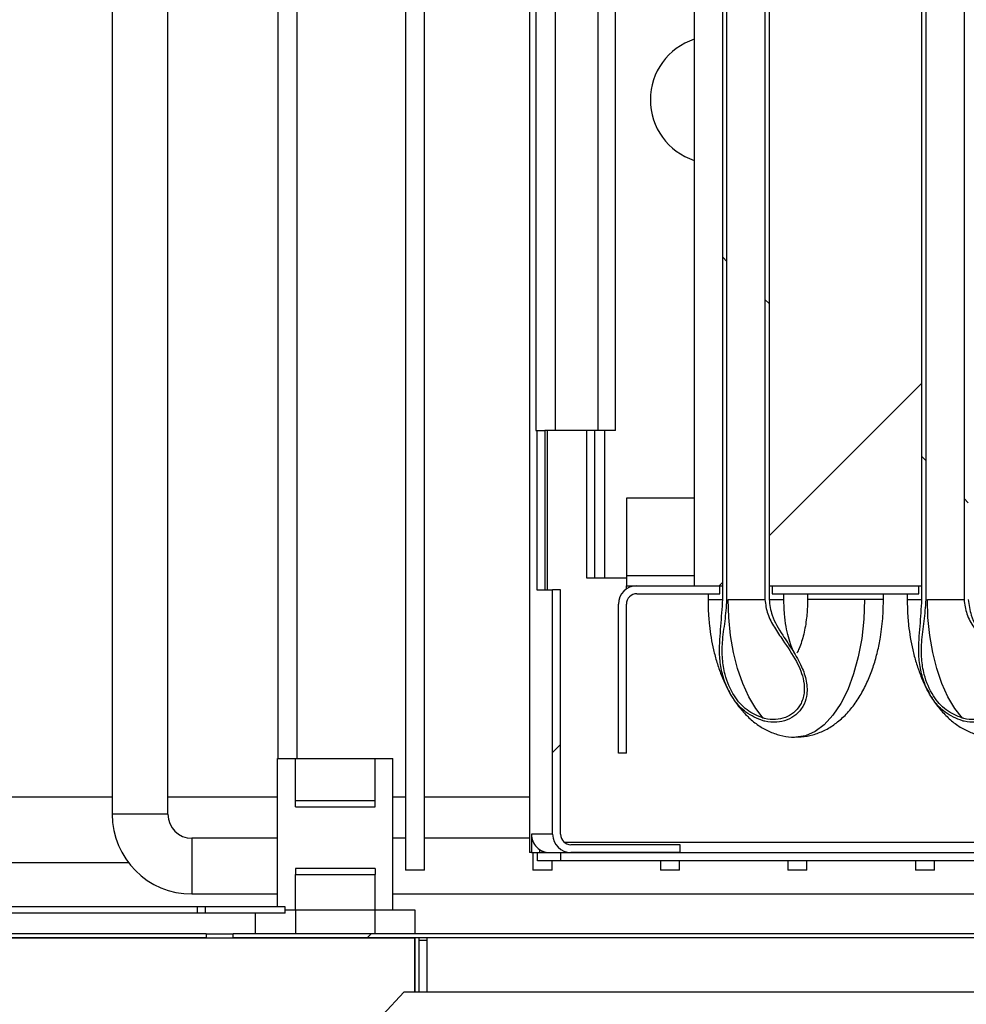
# Model space of a CAD drawing. Units: millimetres. Extents: x 8059 to 25818, y 15558 to 22988.
# Drawn here: x 9960 to 10078, y 17813 to 17936 of the extents above; entities that cross this region are included whole.
import ezdxf

# ---------------------------------------------------------------- set-up
doc = ezdxf.new("R2010")
doc.units = ezdxf.units.MM
pattern_1 = [(45, (7957.8, 16134.9), (-134.704, 134.704), []), (45, (8047.6, 16134.9), (-134.704, 134.704), [])]
pattern_2 = [(135, (7957.8, 16134.9), (-134.704, -134.704), []), (135, (7957.8, 16224.7), (-134.704, -134.704), [])]

msp = doc.modelspace()

# ---------------------------------------------------------------- hatches: boundary and pattern name
at = {"linetype": 'Continuous'}
h = msp.add_hatch(dxfattribs=at)
h.set_pattern_fill('ANSI32', scale=20, angle=90, style=0)
h.set_pattern_definition(pattern_2)
edge = h.paths.add_edge_path(flags=0)
edge.add_spline(control_points=[(10052.97, 17848.38), (10053.04, 17848.36), (10053.11, 17848.34), (10053.18, 17848.33), (10053.66, 17848.22), (10054.16, 17848.18), (10054.66, 17848.21), (10055.1, 17848.24), (10055.55, 17848.34), (10055.96, 17848.5), (10056.36, 17848.66), (10056.74, 17848.88), (10057.06, 17849.15), (10057.41, 17849.44), (10057.71, 17849.8), (10057.93, 17850.19), (10058.15, 17850.58), (10058.31, 17851.01), (10058.39, 17851.45), (10058.51, 17852.08), (10058.49, 17852.74), (10058.37, 17853.37), (10058.25, 17853.99), (10058.04, 17854.6), (10057.78, 17855.18), (10057.15, 17856.58), (10056.24, 17857.85), (10055.41, 17859.14), (10054.9, 17859.94), (10054.41, 17860.76), (10054.08, 17861.65), (10053.85, 17862.27), (10053.7, 17862.93), (10053.7, 17863.6)], knot_values=[0, 0, 0, 0, 0.000213, 0.000213, 0.000213, 0.001709, 0.001709, 0.001709, 0.003058, 0.003058, 0.003058, 0.004353, 0.004353, 0.004353, 0.005719, 0.005719, 0.005719, 0.007081, 0.007081, 0.007081, 0.009035, 0.009035, 0.009035, 0.010956, 0.010956, 0.010956, 0.015633, 0.015633, 0.015633, 0.01851, 0.01851, 0.01851, 0.020537, 0.020537, 0.020537, 0.020537], weights=[1, 1, 1, 1, 1, 1, 1, 1, 1, 1, 1, 1, 1, 1, 1, 1, 1, 1, 1, 1, 1, 1, 1, 1, 1, 1, 1, 1, 1, 1, 1, 1, 1, 1], degree=3, periodic=0)
edge.add_spline(control_points=[(10053.7, 17863.6), (10053.7, 17969.1), (10053.7, 18074.6), (10053.7, 18180.1), (10053.7, 18180.51), (10053.7, 18180.92), (10053.7, 18181.34)], knot_values=[3327.161502, 3327.161502, 3327.161502, 3327.161502, 3327.478001, 3327.478001, 3327.478001, 3327.479242, 3327.479242, 3327.479242, 3327.479242], weights=[1, 1, 1, 1, 1, 1, 1], degree=3, periodic=0)
edge.add_line((10053.7, 18181.34), (10053.17, 18181.34))
edge.add_spline(control_points=[(10053.17, 18181.34), (10053.17, 18180.92), (10053.17, 18180.51), (10053.17, 18180.1), (10053.17, 18074.6), (10053.17, 17969.1), (10053.17, 17863.6)], knot_values=[458.550373, 458.550373, 458.550373, 458.550373, 458.551615, 458.551615, 458.551615, 458.868211, 458.868211, 458.868211, 458.868211], weights=[1, 1, 1, 1, 1, 1, 1], degree=3, periodic=0)
edge.add_spline(control_points=[(10053.17, 17863.6), (10053.17, 17862.99), (10053.31, 17862.38), (10053.53, 17861.81), (10053.98, 17860.63), (10054.72, 17859.57), (10055.43, 17858.52), (10056.03, 17857.64), (10056.63, 17856.76), (10057.13, 17855.81), (10057.53, 17855.05), (10057.87, 17854.23), (10058.03, 17853.38), (10058.12, 17852.88), (10058.15, 17852.36), (10058.09, 17851.86), (10058.03, 17851.35), (10057.87, 17850.85), (10057.62, 17850.4), (10057.41, 17850.02), (10057.11, 17849.68), (10056.78, 17849.4), (10056.47, 17849.15), (10056.11, 17848.95), (10055.74, 17848.81), (10055.35, 17848.66), (10054.94, 17848.58), (10054.52, 17848.55), (10054.06, 17848.52), (10053.59, 17848.57), (10053.15, 17848.68), (10053.09, 17848.69), (10053.03, 17848.7), (10052.97, 17848.72)], knot_values=[0, 0, 0, 0, 0.001819, 0.001819, 0.001819, 0.005616, 0.005616, 0.005616, 0.008801, 0.008801, 0.008801, 0.011406, 0.011406, 0.011406, 0.012921, 0.012921, 0.012921, 0.014459, 0.014459, 0.014459, 0.015771, 0.015771, 0.015771, 0.01696, 0.01696, 0.01696, 0.018198, 0.018198, 0.018198, 0.019575, 0.019575, 0.019575, 0.01975, 0.01975, 0.01975, 0.01975], weights=[1, 1, 1, 1, 1, 1, 1, 1, 1, 1, 1, 1, 1, 1, 1, 1, 1, 1, 1, 1, 1, 1, 1, 1, 1, 1, 1, 1, 1, 1, 1, 1, 1, 1], degree=3, periodic=0)
edge.add_spline(control_points=[(10052.97, 17848.72), (10052.24, 17848.92), (10051.54, 17849.29), (10050.94, 17849.75), (10050.32, 17850.24), (10049.78, 17850.85), (10049.34, 17851.51), (10048.8, 17852.33), (10048.41, 17853.26), (10048.17, 17854.22), (10047.84, 17855.51), (10047.77, 17856.88), (10047.86, 17858.21), (10047.98, 17860.01), (10048.42, 17861.79), (10048.42, 17863.6)], knot_values=[0, 0, 0, 0, 0.002277, 0.002277, 0.002277, 0.004647, 0.004647, 0.004647, 0.007593, 0.007593, 0.007593, 0.011606, 0.011606, 0.011606, 0.016971, 0.016971, 0.016971, 0.016971], weights=[1, 1, 1, 1, 1, 1, 1, 1, 1, 1, 1, 1, 1, 1, 1, 1], degree=3, periodic=0)
edge.add_spline(control_points=[(10048.42, 17863.6), (10048.42, 17969.1), (10048.42, 18074.6), (10048.42, 18180.1), (10048.42, 18180.51), (10048.42, 18180.92), (10048.42, 18181.34)], knot_values=[3117.446502, 3117.446502, 3117.446502, 3117.446502, 3117.763001, 3117.763001, 3117.763001, 3117.764242, 3117.764242, 3117.764242, 3117.764242], weights=[1, 1, 1, 1, 1, 1, 1], degree=3, periodic=0)
edge.add_line((10048.42, 18181.34), (10047.89, 18181.34))
edge.add_spline(control_points=[(10047.89, 18181.34), (10047.89, 18180.92), (10047.89, 18180.51), (10047.89, 18180.1), (10047.89, 18074.6), (10047.89, 17969.1), (10047.89, 17863.6)], knot_values=[658.778801, 658.778801, 658.778801, 658.778801, 658.780043, 658.780043, 658.780043, 659.096655, 659.096655, 659.096655, 659.096655], weights=[1, 1, 1, 1, 1, 1, 1], degree=3, periodic=0)
edge.add_spline(control_points=[(10047.89, 17863.6), (10047.89, 17861.36), (10047.41, 17859.14), (10047.49, 17856.91), (10047.53, 17855.64), (10047.74, 17854.35), (10048.18, 17853.15), (10048.47, 17852.37), (10048.87, 17851.62), (10049.36, 17850.95), (10049.77, 17850.4), (10050.26, 17849.89), (10050.8, 17849.47), (10051.44, 17848.98), (10052.19, 17848.59), (10052.97, 17848.38)], knot_values=[0, 0, 0, 0, 0.006699, 0.006699, 0.006699, 0.010545, 0.010545, 0.010545, 0.013045, 0.013045, 0.013045, 0.015109, 0.015109, 0.015109, 0.017558, 0.017558, 0.017558, 0.017558], weights=[1, 1, 1, 1, 1, 1, 1, 1, 1, 1, 1, 1, 1, 1, 1, 1], degree=3, periodic=0)
h = msp.add_hatch(dxfattribs=at)
h.set_pattern_fill('ANSI32', scale=20, angle=90, style=0)
h.set_pattern_definition(pattern_2)
edge = h.paths.add_edge_path(flags=0)
edge.add_spline(control_points=[(10077.97, 17848.38), (10078.04, 17848.36), (10078.11, 17848.34), (10078.18, 17848.33), (10078.66, 17848.22), (10079.16, 17848.18), (10079.66, 17848.21), (10080.1, 17848.24), (10080.55, 17848.34), (10080.96, 17848.5), (10081.36, 17848.66), (10081.74, 17848.88), (10082.06, 17849.15), (10082.41, 17849.44), (10082.71, 17849.8), (10082.93, 17850.19), (10083.15, 17850.58), (10083.31, 17851.01), (10083.39, 17851.45), (10083.51, 17852.08), (10083.49, 17852.74), (10083.37, 17853.37), (10083.25, 17853.99), (10083.04, 17854.6), (10082.78, 17855.18), (10082.15, 17856.58), (10081.24, 17857.85), (10080.41, 17859.14), (10079.9, 17859.94), (10079.41, 17860.76), (10079.08, 17861.65), (10078.85, 17862.27), (10078.7, 17862.93), (10078.7, 17863.6)], knot_values=[0, 0, 0, 0, 0.000213, 0.000213, 0.000213, 0.001709, 0.001709, 0.001709, 0.003058, 0.003058, 0.003058, 0.004353, 0.004353, 0.004353, 0.005719, 0.005719, 0.005719, 0.007081, 0.007081, 0.007081, 0.009035, 0.009035, 0.009035, 0.010956, 0.010956, 0.010956, 0.015633, 0.015633, 0.015633, 0.01851, 0.01851, 0.01851, 0.020537, 0.020537, 0.020537, 0.020537], weights=[1, 1, 1, 1, 1, 1, 1, 1, 1, 1, 1, 1, 1, 1, 1, 1, 1, 1, 1, 1, 1, 1, 1, 1, 1, 1, 1, 1, 1, 1, 1, 1, 1, 1], degree=3, periodic=0)
edge.add_spline(control_points=[(10078.7, 17863.6), (10078.7, 17969.1), (10078.7, 18074.6), (10078.7, 18180.1), (10078.7, 18180.51), (10078.7, 18180.92), (10078.7, 18181.34)], knot_values=[3327.161502, 3327.161502, 3327.161502, 3327.161502, 3327.478001, 3327.478001, 3327.478001, 3327.479242, 3327.479242, 3327.479242, 3327.479242], weights=[1, 1, 1, 1, 1, 1, 1], degree=3, periodic=0)
edge.add_line((10078.7, 18181.34), (10078.17, 18181.34))
edge.add_spline(control_points=[(10078.17, 18181.34), (10078.17, 18180.92), (10078.17, 18180.51), (10078.17, 18180.1), (10078.17, 18074.6), (10078.17, 17969.1), (10078.17, 17863.6)], knot_values=[458.647101, 458.647101, 458.647101, 458.647101, 458.648343, 458.648343, 458.648343, 458.965006, 458.965006, 458.965006, 458.965006], weights=[1, 1, 1, 1, 1, 1, 1], degree=3, periodic=0)
edge.add_spline(control_points=[(10078.17, 17863.6), (10078.17, 17862.99), (10078.31, 17862.38), (10078.53, 17861.81), (10078.98, 17860.63), (10079.72, 17859.57), (10080.43, 17858.52), (10081.03, 17857.64), (10081.63, 17856.76), (10082.13, 17855.81), (10082.53, 17855.05), (10082.87, 17854.23), (10083.03, 17853.38), (10083.12, 17852.88), (10083.15, 17852.36), (10083.09, 17851.86), (10083.03, 17851.35), (10082.87, 17850.85), (10082.62, 17850.4), (10082.41, 17850.02), (10082.11, 17849.68), (10081.78, 17849.4), (10081.47, 17849.15), (10081.11, 17848.95), (10080.74, 17848.81), (10080.35, 17848.66), (10079.94, 17848.58), (10079.52, 17848.55), (10079.06, 17848.52), (10078.59, 17848.57), (10078.15, 17848.68), (10078.09, 17848.69), (10078.03, 17848.7), (10077.97, 17848.72)], knot_values=[0, 0, 0, 0, 0.001819, 0.001819, 0.001819, 0.005616, 0.005616, 0.005616, 0.008801, 0.008801, 0.008801, 0.011406, 0.011406, 0.011406, 0.012921, 0.012921, 0.012921, 0.014459, 0.014459, 0.014459, 0.015771, 0.015771, 0.015771, 0.01696, 0.01696, 0.01696, 0.018198, 0.018198, 0.018198, 0.019575, 0.019575, 0.019575, 0.01975, 0.01975, 0.01975, 0.01975], weights=[1, 1, 1, 1, 1, 1, 1, 1, 1, 1, 1, 1, 1, 1, 1, 1, 1, 1, 1, 1, 1, 1, 1, 1, 1, 1, 1, 1, 1, 1, 1, 1, 1, 1], degree=3, periodic=0)
edge.add_spline(control_points=[(10077.97, 17848.72), (10077.24, 17848.92), (10076.54, 17849.29), (10075.94, 17849.75), (10075.32, 17850.24), (10074.78, 17850.85), (10074.34, 17851.51), (10073.8, 17852.33), (10073.41, 17853.26), (10073.17, 17854.22), (10072.84, 17855.51), (10072.77, 17856.88), (10072.86, 17858.21), (10072.98, 17860.01), (10073.42, 17861.79), (10073.42, 17863.6)], knot_values=[0, 0, 0, 0, 0.002277, 0.002277, 0.002277, 0.004647, 0.004647, 0.004647, 0.007593, 0.007593, 0.007593, 0.011606, 0.011606, 0.011606, 0.016971, 0.016971, 0.016971, 0.016971], weights=[1, 1, 1, 1, 1, 1, 1, 1, 1, 1, 1, 1, 1, 1, 1, 1], degree=3, periodic=0)
edge.add_spline(control_points=[(10073.42, 17863.6), (10073.42, 17969.1), (10073.42, 18074.6), (10073.42, 18180.1), (10073.42, 18180.51), (10073.42, 18180.92), (10073.42, 18181.34)], knot_values=[3117.446502, 3117.446502, 3117.446502, 3117.446502, 3117.763001, 3117.763001, 3117.763001, 3117.764242, 3117.764242, 3117.764242, 3117.764242], weights=[1, 1, 1, 1, 1, 1, 1], degree=3, periodic=0)
edge.add_line((10073.42, 18181.34), (10072.89, 18181.34))
edge.add_spline(control_points=[(10072.89, 18181.34), (10072.89, 18180.92), (10072.89, 18180.51), (10072.89, 18180.1), (10072.89, 18074.6), (10072.89, 17969.1), (10072.89, 17863.6)], knot_values=[660.907423, 660.907423, 660.907423, 660.907423, 660.908669, 660.908669, 660.908669, 661.226304, 661.226304, 661.226304, 661.226304], weights=[1, 1, 1, 1, 1, 1, 1], degree=3, periodic=0)
edge.add_spline(control_points=[(10072.89, 17863.6), (10072.89, 17861.36), (10072.41, 17859.14), (10072.49, 17856.91), (10072.53, 17855.64), (10072.74, 17854.35), (10073.18, 17853.15), (10073.47, 17852.37), (10073.87, 17851.62), (10074.36, 17850.95), (10074.77, 17850.4), (10075.26, 17849.89), (10075.8, 17849.47), (10076.44, 17848.98), (10077.19, 17848.59), (10077.97, 17848.38)], knot_values=[0, 0, 0, 0, 0.006699, 0.006699, 0.006699, 0.010545, 0.010545, 0.010545, 0.013045, 0.013045, 0.013045, 0.015109, 0.015109, 0.015109, 0.017558, 0.017558, 0.017558, 0.017558], weights=[1, 1, 1, 1, 1, 1, 1, 1, 1, 1, 1, 1, 1, 1, 1, 1], degree=3, periodic=0)
h = msp.add_hatch(dxfattribs=at)
h.set_pattern_fill('ANSI32', scale=20, style=0)
h.set_pattern_definition(pattern_1)
h.paths.add_polyline_path([(10044.3, 18165.34), (10044.3, 17865.34), (10047.89, 17865.34), (10047.89, 18165.34)], flags=0)
h = msp.add_hatch(dxfattribs=at)
h.set_pattern_fill('ANSI32', scale=20, style=0)
h.set_pattern_definition(pattern_1)
h.paths.add_polyline_path([(10053.7, 18165.34), (10053.7, 17865.34), (10072.89, 17865.34), (10072.89, 18165.34)], flags=0)
h = msp.add_hatch(dxfattribs=at)
h.set_pattern_fill('ANSI32', scale=20, style=0)
h.set_pattern_definition(pattern_1)
edge = h.paths.add_edge_path(flags=0)
edge.add_line((10042.56, 17831.84), (10042.56, 17832.84))
edge.add_line((10042.56, 17832.84), (10028.84, 17832.84))
edge.add_ellipse((10028.84, 17834.14), major_axis=(-1.3, 0), ratio=0.99908, start_angle=0, end_angle=90, ccw=False)
edge.add_line((10027.54, 17834.14), (10027.54, 17864.84))
edge.add_line((10027.54, 17864.84), (10026.54, 17864.84))
edge.add_line((10026.54, 17864.84), (10026.54, 17834.14))
edge.add_ellipse((10028.84, 17834.14), major_axis=(-2.3, 0), ratio=0.99908, start_angle=0, end_angle=90)
edge.add_line((10028.84, 17831.84), (10042.56, 17831.84))
h = msp.add_hatch(dxfattribs=at)
h.set_pattern_fill('ANSI32', scale=20, style=0)
h.set_pattern_definition(pattern_1)
h.paths.add_polyline_path([(10267.78, 17831.84), (10027.54, 17831.84), (10027.54, 17830.84), (10267.78, 17830.84)], flags=0)
h = msp.add_hatch(dxfattribs=at)
h.set_pattern_fill('ANSI32', scale=20, style=0)
h.set_pattern_definition(pattern_1)
h.paths.add_polyline_path([(9986.45, 17821.15), (10434.75, 17821.15), (10434.75, 17821.65), (9986.45, 17821.65)], flags=0)

# ---------------------------------------------------------------- linework, layer by layer
at = {"color": 7, "linetype": 'Continuous'}
for p, q in [((10023.65, 18234.84), (10023.65, 17831.84)), ((10023.65, 18234.84), (10023.65, 17831.84)), ((10008.06, 18228.65), (10008.06, 17829.65)), ((10010.46, 17829.65), (10010.46, 18228.65)), ((9971.26, 18221.65), (9971.26, 17836.65)), ((9992.06, 18218.84), (9992.06, 17843.65)), ((9994.46, 17843.65), (9994.46, 18218.84)), ((10024.44, 18193.84), (10024.44, 17884.84)), ((10026.84, 18193.84), (10026.84, 17884.84)), ((10032.23, 18193.84), (10032.23, 17884.84)), ((10034.43, 17884.84), (10034.43, 18193.84)), ((10044.3, 18165.34), (10044.3, 17865.34)), ((10047.89, 17865.34), (10047.89, 18165.34)), ((10053.7, 18165.34), (10053.7, 17865.34)), ((10072.89, 17865.34), (10072.89, 18165.34)), ((9978.26, 17836.65), (9978.26, 17950.65)), ((10024.44, 17884.84), (10024.54, 17884.84)), ((10024.54, 17884.84), (10024.54, 17864.84)), ((10024.54, 17884.84), (10025.54, 17884.84)), ((10025.54, 17884.84), (10025.54, 17864.84)), ((10026.84, 17884.84), (10025.54, 17884.84)), ((10025.9, 17864.84), (10025.9, 17884.84)), ((10032.23, 17884.84), (10026.84, 17884.84)), ((10030.8, 17884.84), (10030.8, 17866.34)), ((10031.8, 17884.84), (10031.8, 17866.34)), ((10034.43, 17884.84), (10032.23, 17884.84)), ((10033.1, 17866.34), (10033.1, 17884.84)), ((10044.3, 17876.34), (10035.8, 17876.34)), ((10035.8, 17876.34), (10035.8, 17866.64)), ((10035.8, 17866.64), (10035.8, 17865.34)), ((10035.8, 17866.64), (10044.3, 17866.64)), ((10030.8, 17866.34), (10031.8, 17866.34)), ((10031.8, 17866.34), (10033.1, 17866.34)), ((10033.1, 17866.34), (10035.8, 17866.34)), ((10024.54, 17864.84), (10026.54, 17864.84)), ((10026.54, 17834.14), (10026.54, 17864.84)), ((10027.54, 17864.84), (10026.54, 17864.84)), ((10027.54, 17834.14), (10027.54, 17864.84)), ((10035.8, 17864.93), (10035.8, 17865.34)), ((10035.8, 17865.34), (10037.1, 17865.34)), ((10037.1, 17865.34), (10047.51, 17865.34)), ((10037.1, 17864.34), (10047.51, 17864.34)), ((10044.3, 17865.34), (10047.89, 17865.34)), ((10046.04, 17864.34), (10046.04, 17863.6)), ((10047.51, 17864.34), (10047.51, 17865.34)), ((10053.7, 17865.34), (10072.89, 17865.34)), ((10054.08, 17865.34), (10054.08, 17864.34)), ((10054.08, 17865.34), (10072.51, 17865.34)), ((10054.08, 17864.34), (10072.51, 17864.34)), ((10055.56, 17863.6), (10055.56, 17864.34)), ((10058.54, 17864.34), (10058.54, 17863.6)), ((10068.06, 17863.6), (10068.06, 17864.34)), ((10071.04, 17864.34), (10071.04, 17863.6)), ((10072.51, 17864.34), (10072.51, 17865.34)), ((10034.8, 17844.34), (10034.8, 17863.04)), ((10035.8, 17844.34), (10035.8, 17863.04)), ((10053.7, 17863.6), (10055.56, 17863.6)), ((10068.06, 17863.6), (10065.68, 17863.6)), ((9992, 17825.04), (9992, 17843.65)), ((9992, 17843.65), (9994.25, 17843.65)), ((9994.25, 17843.65), (10004.25, 17843.65)), ((9994.25, 17838.39), (9994.25, 17843.65)), ((10004.25, 17838.39), (10004.25, 17843.65)), ((10004.25, 17843.65), (10006.5, 17843.65)), ((10006.5, 17824.65), (10006.5, 17843.65)), ((10035.8, 17844.34), (10034.8, 17844.34)), ((9971.26, 17838.82), (9949.26, 17838.82)), ((9992, 17838.82), (9978.26, 17838.82)), ((9994.25, 17838.39), (10004.25, 17838.39)), ((9994.25, 17837.61), (9994.25, 17838.39)), ((10004.25, 17837.61), (10004.25, 17838.39)), ((10008.06, 17838.82), (10006.5, 17838.82)), ((10023.65, 17838.82), (10010.46, 17838.82)), ((9994.25, 17837.61), (10004.25, 17837.61)), ((9978.26, 17836.65), (9971.26, 17836.65)), ((9992, 17833.65), (9981.26, 17833.65)), ((9981.26, 17833.65), (9981.26, 17826.65)), ((10008.06, 17833.65), (10006.5, 17833.65)), ((10023.65, 17833.65), (10010.46, 17833.65)), ((10023.87, 17834.14), (10023.87, 17831.84)), ((10026.54, 17834.14), (10023.87, 17834.14)), ((10024.87, 17832.24), (10024.87, 17831.84)), ((10025.24, 17832.04), (10025.14, 17831.84)), ((10028.07, 17833.14), (10427.93, 17833.14)), ((10042.56, 17832.84), (10028.84, 17832.84)), ((10042.56, 17831.84), (10042.56, 17832.84)), ((10023.87, 17831.84), (10023.65, 17831.84)), ((10023.87, 17831.84), (10024.87, 17831.84)), ((10024.06, 17831.84), (10024.06, 17829.65)), ((10024.65, 17830.87), (10024.65, 17831.84)), ((10024.65, 17830.84), (10024.65, 17830.87)), ((10024.65, 17830.84), (10027.54, 17830.84)), ((10024.87, 17831.84), (10027.54, 17831.84)), ((10026.46, 17829.65), (10026.46, 17830.84)), ((10027.54, 17831.84), (10027.54, 17830.84)), ((10027.54, 17831.84), (10267.78, 17831.84)), ((10027.54, 17830.84), (10267.78, 17830.84)), ((10042.56, 17831.84), (10028.84, 17831.84)), ((10040.06, 17830.84), (10040.06, 17829.65)), ((10042.46, 17829.65), (10042.46, 17830.84)), ((10056.06, 17830.84), (10056.06, 17829.65)), ((10058.46, 17829.65), (10058.46, 17830.84)), ((10072.06, 17830.84), (10072.06, 17829.65)), ((10074.46, 17829.65), (10074.46, 17830.84)), ((9947.24, 17830.62), (9973.29, 17830.62)), ((10004.25, 17829.86), (9994.25, 17829.86)), ((9994.25, 17829.86), (9994.25, 17829.11)), ((10004.25, 17829.86), (10004.25, 17829.11)), ((10010.46, 17829.65), (10008.06, 17829.65)), ((10026.46, 17829.65), (10024.06, 17829.65)), ((10042.46, 17829.65), (10040.06, 17829.65)), ((10058.46, 17829.65), (10056.06, 17829.65)), ((10074.46, 17829.65), (10072.06, 17829.65)), ((9994.25, 17824.65), (9994.25, 17829.11)), ((9994.25, 17829.11), (10004.25, 17829.11)), ((10004.25, 17824.65), (10004.25, 17829.11)), ((9981.26, 17826.65), (9992, 17826.65)), ((10006.5, 17826.65), (10421.26, 17826.65)), ((9981.93, 17825.04), (9949.99, 17825.04)), ((9981.93, 17825.04), (9981.93, 17824.24)), ((9982.99, 17825.04), (9981.93, 17825.04)), ((9982.99, 17824.24), (9982.99, 17825.04)), ((9992.99, 17825.04), (9982.99, 17825.04)), ((9992.99, 17824.24), (9992.99, 17825.04)), ((9992.99, 17824.65), (9994.25, 17824.65)), ((9994.25, 17824.65), (9994.25, 17821.65)), ((9994.25, 17824.65), (10004.25, 17824.65)), ((10004.25, 17821.65), (10004.25, 17824.65)), ((10004.25, 17824.65), (10009.25, 17824.65)), ((10009.25, 17824.65), (10009.25, 17821.65)), ((9981.93, 17824.24), (9949.99, 17824.24)), ((9982.99, 17824.24), (9981.93, 17824.24)), ((9992.99, 17824.24), (9982.99, 17824.24)), ((9989.25, 17821.65), (9989.25, 17824.24)), ((9911.25, 17821.14), (10009.25, 17821.14)), ((9983.06, 17821.65), (9937.45, 17821.65)), ((9983.06, 17821.15), (9937.45, 17821.15)), ((9983.06, 17821.65), (9983.06, 17821.15)), ((9983.06, 17821.65), (9986.45, 17821.65)), ((9983.06, 17821.15), (9986.45, 17821.15)), ((9986.45, 17821.15), (9986.45, 17821.65)), ((10434.75, 17821.65), (9986.45, 17821.65)), ((10434.75, 17821.15), (9986.45, 17821.15)), ((10009.25, 17814.32), (10009.25, 17821.14)), ((10009.76, 17821.14), (10009.26, 17821.14)), ((10009.26, 17821.14), (10009.26, 17814.32)), ((10009.76, 17821.14), (10009.76, 17814.32)), ((10434.75, 17821.15), (10010.75, 17821.15)), ((10010.75, 17821.15), (10010.75, 17821.15)), ((10010.75, 17821.15), (10010.75, 17814.32)), ((10009.25, 17820.84), (10009.26, 17820.84)), ((10009.76, 17820.84), (10010.75, 17820.84)), ((10007.88, 17814.32), (10005.21, 17811.5)), ((10434.77, 17814.32), (10007.88, 17814.32))]:
    msp.add_line(p, q, dxfattribs=at)
at = {"color": 7, "linetype": 'Continuous', "flags": 128}
for points in [[(10047.89, 17863.6), (10047.89, 18180.1), (10047.89, 18181.34)], [(10048.42, 17863.6), (10048.42, 18180.1), (10048.42, 18181.34)], [(10053.17, 18181.34), (10053.17, 18180.1), (10053.17, 17863.6)], [(10053.7, 18181.34), (10053.7, 18180.1), (10053.7, 17863.6)], [(10072.89, 17863.6), (10072.89, 18180.1), (10072.89, 18181.34)], [(10073.42, 17863.6), (10073.42, 18180.1), (10073.42, 18181.34)], [(10078.17, 18181.34), (10078.17, 18180.1), (10078.17, 17863.6)], [(10046.04, 17863.6), (10046.11, 17863.6), (10046.46, 17863.6), (10047.06, 17863.6), (10047.89, 17863.6)], [(10052.97, 17848.72), (10052.02, 17849.94), (10051.15, 17851.4), (10050.39, 17853.08), (10049.75, 17854.95), (10049.24, 17856.97), (10048.87, 17859.11), (10048.64, 17861.34), (10048.57, 17863.6)], [(10048.57, 17863.6), (10049.73, 17863.6), (10050.98, 17863.6), (10052.21, 17863.6), (10053.21, 17863.6)], [(10065.68, 17863.6), (10065.59, 17861.14), (10065.33, 17858.73), (10064.9, 17856.43), (10064.31, 17854.27), (10063.57, 17852.29), (10062.7, 17850.55), (10061.71, 17849.08), (10060.63, 17847.9), (10059.48, 17847.04), (10058.27, 17846.51), (10057.05, 17846.34), (10057.05, 17846.34)], [(10065.68, 17863.6), (10064.42, 17863.6), (10063.07, 17863.6), (10061.74, 17863.6), (10060.53, 17863.6), (10059.55, 17863.6), (10058.88, 17863.6), (10058.56, 17863.6), (10058.54, 17863.6)], [(10071.04, 17863.6), (10071.11, 17863.6), (10071.46, 17863.6), (10072.06, 17863.6), (10072.89, 17863.6)], [(10077.97, 17848.72), (10077.02, 17849.94), (10076.15, 17851.4), (10075.39, 17853.08), (10074.75, 17854.95), (10074.24, 17856.97), (10073.87, 17859.11), (10073.64, 17861.34), (10073.57, 17863.6)], [(10073.57, 17863.6), (10074.73, 17863.6), (10075.98, 17863.6), (10077.21, 17863.6), (10078.21, 17863.6)]]:
    msp.add_lwpolyline(points, dxfattribs=at)
at = {"color": 7, "linetype": 'Continuous'}
for centre, radius, start, end in [((10046.8, 17926.34), 8, 108.21, 251.79), ((10037.1, 17863.04), 2.3, 90, 180), ((10037.1, 17863.04), 1.3, 90, 180), ((9981.26, 17836.65), 10, 180, 270), ((9981.26, 17836.65), 3, 180, 270), ((10026.17, 17834.14), 2.3, 179.9723, 269.9748), ((10009.25, 17821.14), 0.01, 0, 90)]:
    msp.add_arc(centre, radius, start, end, dxfattribs=at)
for major_axis in [(-2.3, 0), (-1.3, 0)]:
    msp.add_ellipse((10028.84, 17834.14), major_axis=major_axis, ratio=0.99908, start_param=0, end_param=1.570796, dxfattribs=at)
for points, knots in [([(10046.04, 17863.6), (10046.05, 17862.82), (10046.07, 17861.73), (10046.23, 17860.15), (10046.41, 17858.81), (10046.72, 17857.26), (10047.14, 17855.69), (10047.68, 17854.14), (10048.25, 17852.81), (10048.69, 17852.05), (10048.87, 17851.74)], [0, 0, 0, 0, 0.177378, 0.250012, 0.369998, 0.493774, 0.626056, 0.763693, 0.905703, 1, 1, 1, 1]), ([(10052.97, 17848.38), (10052.21, 17848.69), (10050.81, 17849.26), (10049.19, 17851.02), (10048.18, 17852.94), (10047.64, 17854.99), (10047.39, 17857.38), (10047.67, 17860.26), (10047.82, 17862.48), (10047.89, 17863.6)], [0, 0, 0, 0, 0.138709, 0.256526, 0.399033, 0.506837, 0.617698, 0.808642, 1, 1, 1, 1]), ([(10052.97, 17848.72), (10052.26, 17849.02), (10050.81, 17849.62), (10049.12, 17851.61), (10048.16, 17853.88), (10047.81, 17856.19), (10047.81, 17858.44), (10048.21, 17860.9), (10048.35, 17862.7), (10048.42, 17863.6)], [0, 0, 0, 0, 0.133646, 0.273185, 0.446327, 0.562738, 0.68237, 0.841268, 1, 1, 1, 1]), ([(10053.17, 17863.6), (10053.26, 17862.99), (10053.42, 17861.75), (10054.37, 17860.1), (10055.66, 17858.17), (10057.12, 17856.05), (10058.07, 17853.76), (10058.18, 17851.85), (10057.74, 17850.42), (10056.85, 17849.37), (10055.75, 17848.74), (10054.48, 17848.48), (10053.53, 17848.57), (10053.03, 17848.71), (10052.97, 17848.72)], [0, 0, 0, 0, 0.091949, 0.18734, 0.284441, 0.445998, 0.577341, 0.654114, 0.731529, 0.797875, 0.858233, 0.921089, 0.991002, 1, 1, 1, 1]), ([(10053.7, 17863.6), (10053.79, 17862.93), (10054, 17861.33), (10055.31, 17859.28), (10056.68, 17857.22), (10057.78, 17855.33), (10058.46, 17853.39), (10058.53, 17851.62), (10058, 17850.15), (10057.13, 17849.11), (10055.97, 17848.43), (10054.61, 17848.14), (10053.59, 17848.22), (10053.04, 17848.36), (10052.97, 17848.38)], [0, 0, 0, 0, 0.097988, 0.237855, 0.351788, 0.465954, 0.559717, 0.654394, 0.720778, 0.787328, 0.850538, 0.916445, 0.989514, 1, 1, 1, 1]), ([(10056.84, 17857.03), (10056.71, 17857.27), (10056.32, 17858.04), (10055.88, 17859.81), (10055.6, 17861.83), (10055.57, 17862.99), (10055.56, 17863.6)], [0, 0, 0, 0, 0.179317, 0.559883, 0.772588, 1, 1, 1, 1]), ([(10057.05, 17846.36), (10057.28, 17846.36), (10058, 17846.35), (10059.22, 17846.6), (10060.66, 17847.14), (10062.02, 17847.97), (10063.28, 17849.06), (10064.41, 17850.39), (10065.38, 17851.91), (10066.19, 17853.57), (10066.83, 17855.29), (10067.33, 17857.05), (10067.66, 17858.7), (10067.87, 17860.2), (10068.02, 17861.78), (10068.04, 17862.92), (10068.06, 17863.6)], [0, 0, 0, 0, 0.032505, 0.103657, 0.176414, 0.252138, 0.331832, 0.415197, 0.499899, 0.582742, 0.662359, 0.737751, 0.81244, 0.866602, 0.920062, 1, 1, 1, 1]), ([(10058.54, 17863.6), (10058.52, 17863.05), (10058.51, 17862.27), (10058.39, 17861.17), (10058.26, 17860.26), (10058.05, 17859.25), (10057.79, 17858.31), (10057.5, 17857.49), (10057.29, 17857.08), (10057.2, 17856.88)], [0, 0, 0, 0, 0.209071, 0.294464, 0.434058, 0.575752, 0.723544, 0.872463, 1, 1, 1, 1]), ([(10071.04, 17863.6), (10071.05, 17862.82), (10071.07, 17861.73), (10071.23, 17860.15), (10071.41, 17858.81), (10071.72, 17857.26), (10072.14, 17855.69), (10072.68, 17854.14), (10073.25, 17852.81), (10073.69, 17852.05), (10073.87, 17851.74)], [0, 0, 0, 0, 0.177378, 0.250012, 0.369999, 0.493774, 0.626056, 0.763693, 0.905705, 1, 1, 1, 1]), ([(10077.97, 17848.38), (10077.21, 17848.69), (10075.81, 17849.26), (10074.19, 17851.02), (10073.18, 17852.94), (10072.64, 17854.99), (10072.39, 17857.38), (10072.67, 17860.26), (10072.82, 17862.48), (10072.89, 17863.6)], [0, 0, 0, 0, 0.138709, 0.256526, 0.399033, 0.506837, 0.617698, 0.808643, 1, 1, 1, 1]), ([(10077.97, 17848.72), (10077.26, 17849.02), (10075.81, 17849.62), (10074.12, 17851.61), (10073.16, 17853.88), (10072.81, 17856.19), (10072.81, 17858.44), (10073.21, 17860.9), (10073.35, 17862.7), (10073.42, 17863.6)], [0, 0, 0, 0, 0.133646, 0.273183, 0.446326, 0.562737, 0.682369, 0.841267, 1, 1, 1, 1]), ([(10078.17, 17863.6), (10078.26, 17862.99), (10078.42, 17861.75), (10079.37, 17860.1), (10080.66, 17858.17), (10082.12, 17856.05), (10083.07, 17853.76), (10083.18, 17851.85), (10082.74, 17850.42), (10081.85, 17849.37), (10080.75, 17848.74), (10079.48, 17848.48), (10078.53, 17848.57), (10078.03, 17848.71), (10077.97, 17848.72)], [0, 0, 0, 0, 0.091949, 0.187341, 0.28444, 0.445997, 0.57734, 0.654113, 0.731529, 0.797875, 0.858233, 0.921089, 0.991002, 1, 1, 1, 1]), ([(10078.7, 17863.6), (10078.79, 17862.93), (10079, 17861.33), (10080.31, 17859.28), (10081.68, 17857.22), (10082.78, 17855.33), (10083.46, 17853.39), (10083.53, 17851.62), (10083, 17850.15), (10082.13, 17849.11), (10080.97, 17848.43), (10079.61, 17848.14), (10078.59, 17848.22), (10078.04, 17848.36), (10077.97, 17848.38)], [0, 0, 0, 0, 0.097988, 0.237855, 0.351786, 0.465954, 0.559717, 0.654393, 0.720777, 0.787329, 0.850538, 0.916445, 0.989514, 1, 1, 1, 1]), ([(10049.04, 17851.44), (10049.08, 17851.37), (10049.38, 17850.82), (10050.08, 17849.91), (10051.14, 17848.75), (10052.34, 17847.79), (10053.65, 17847.04), (10055.05, 17846.55), (10056.2, 17846.34), (10056.87, 17846.35), (10057.04, 17846.36)], [0, 0, 0, 0, 0.021716, 0.181679, 0.341211, 0.497722, 0.650043, 0.798931, 0.94628, 1, 1, 1, 1]), ([(10074.04, 17851.44), (10074.08, 17851.37), (10074.38, 17850.82), (10075.08, 17849.91), (10076.14, 17848.75), (10077.34, 17847.79), (10078.65, 17847.04), (10080.05, 17846.55), (10081.2, 17846.34), (10081.87, 17846.35), (10082.04, 17846.36)], [0, 0, 0, 0, 0.021716, 0.181678, 0.34121, 0.497723, 0.65004, 0.798927, 0.946276, 1, 1, 1, 1]), ([(10024.65, 17830.85), (10024.65, 17830.85), (10024.64, 17830.83), (10024.65, 17830.83), (10024.65, 17830.84)], [0, 0, 0, 0, 0.206921, 1, 1, 1, 1])]:
    msp.add_open_spline(points, degree=3, knots=knots, dxfattribs=at)

doc.saveas('drawing.dxf')
